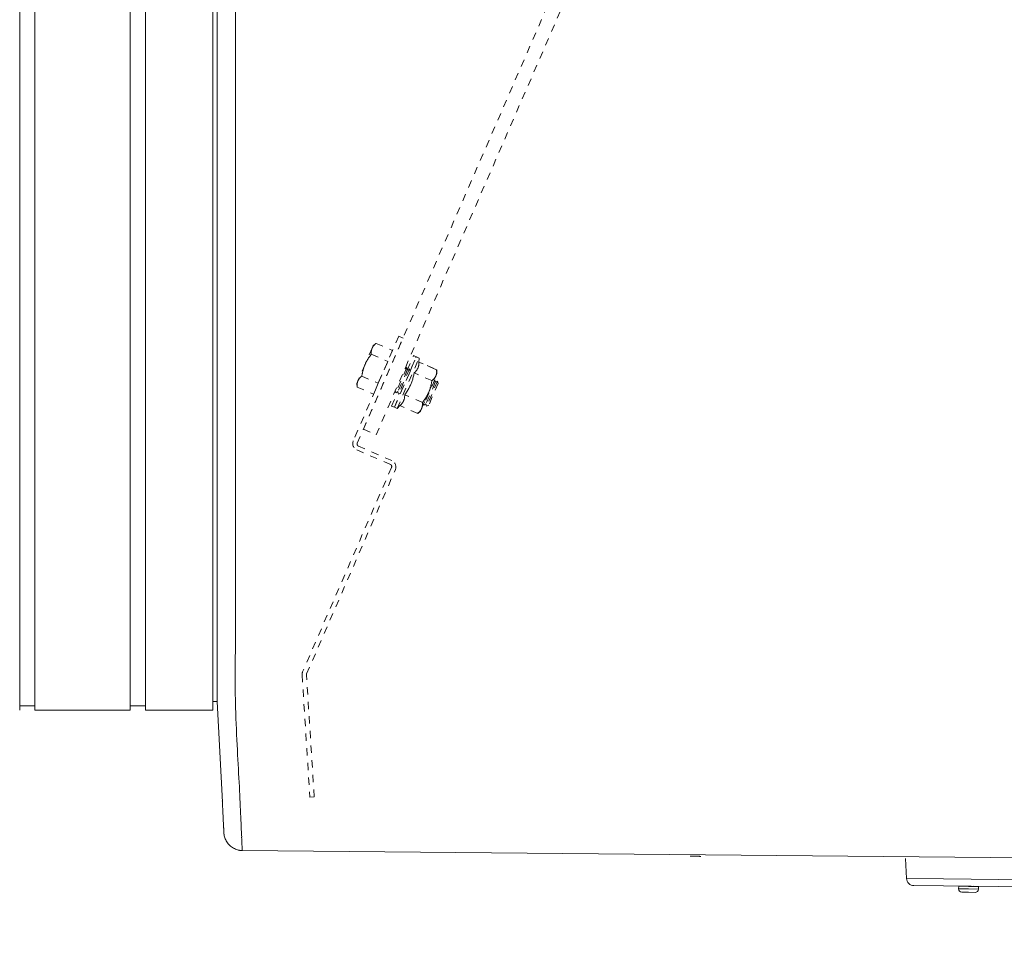
# Model space of a CAD drawing. Units: inches. Extents: x -195 to 222, y -137 to 39.
# Drawn here: x -57 to -44, y -40 to -27 of the extents above; entities that cross this region are included whole.
import ezdxf

# ---------------------------------------------------------------- set-up
doc = ezdxf.new("R2010")
doc.units = ezdxf.units.IN
doc.header["$MEASUREMENT"] = 0
doc.header["$PDMODE"] = 2
doc.header["$PDSIZE"] = 0.03
doc.linetypes.add('DASHED', pattern=[0.2, 0.1, -0.1])
for name, color, linetype, lineweight in [('ACAD_LAYER_0', 7, 'Continuous', 0), ('Unnamed [1.1]', 7, 'Continuous', 0), ('Unnamed [1]', 7, 'Continuous', 0), ('Unnamed [2]', 7, 'Continuous', 0)]:
    doc.layers.add(name, color=color, linetype=linetype, lineweight=lineweight)
doc.styles.add('CK_TEXT_STYLE_0001', font='times.ttf', dxfattribs={"width": 0.75, "height": 4})
doc.styles.add('CK_TEXT_STYLE_0002', font='txt', dxfattribs={"width": 0.75, "height": 4})
doc.dimstyles.new('KEYCREATOR_DIMSTYLE', dxfattribs={"dimtxt": 4, "dimasz": 4, "dimexe": 1, "dimexo": 1, "dimgap": 1, "dimtad": 0, "dimtih": 1, "dimtoh": 1, "dimdec": 4, "dimzin": 4, "dimdsep": 46, "dimlunit": 5, "dimtxsty": 'CK_TEXT_STYLE_0001', "dimsah": 1, "dimcen": 0, "dimadec": 0, "dimazin": 0, "dimtfac": 1, "dimtdec": 4, "dimtofl": 0, "dimtmove": 0, "dimatfit": 3, "dimfxl": 1, "dimfrac": 2, "dimtolj": 1, "dimtzin": 0, "dimarcsym": 0})

# ---------------------------------------------------------------- blocks, each defined once
blk = doc.blocks.new('*D3')
at = {"layer": 'Defpoints', "color": 0}
for p in [(96.738, -35.856), (-96.751, -36.237), (96.738, -57.225)]:
    blk.add_point(p, dxfattribs=at)
at = {"layer": 'Unnamed [1]', "color": 18, "lineweight": -2, "true_color": 0x000000}
for p, q in [((96.738, -36.856), (96.738, -58.225)), ((-96.751, -37.237), (-96.751, -58.225)), ((-92.751, -57.225), (-7.325, -57.225)), ((92.738, -57.225), (7.762, -57.225))]:
    blk.add_line(p, q, dxfattribs=at)
at = {"layer": 'Unnamed [1]', "color": 18, "true_color": 0x000000}
for points in [[(-92.751, -56.558), (-92.751, -57.892), (-96.751, -57.225)], [(92.738, -57.892), (92.738, -56.558), (96.738, -57.225)]]:
    blk.add_solid(points, dxfattribs=at)
at = {"layer": 'Unnamed [1]', "color": 18, "lineweight": 0, "true_color": 0x000000, "insert": (0.218, -57.225), "char_height": 4, "attachment_point": 5, "line_spacing_factor": 0.96, "style": 'CK_TEXT_STYLE_0002'}
blk.add_mtext('\\A1;193-1/2\\P{OAD}', dxfattribs=at)

msp = doc.modelspace()

# ---------------------------------------------------------------- linework, layer by layer
at = {"layer": 'ACAD_LAYER_0', "color": 18, "linetype": 'Continuous', "lineweight": 0, "true_color": 0x000000}
msp.add_line((-57.01369, -36.70023), (-56.90436, -36.70023), dxfattribs=at)
at = {"layer": 'Unnamed [1.1]', "color": 18, "linetype": 'DASHED', "lineweight": 0, "true_color": 0x000000}
for p, q in [((-52.42115, -32.92814), (-23.75309, 33.0039)), ((-52.24691, -33.0039), (-23.57885, 32.92814)), ((-51.93799, -31.6574), (-52.55854, -33.08458)), ((-52.5032, -33.11682), (-51.87965, -31.68277)), ((-51.87965, -31.68277), (-51.93799, -31.6574)), ((-52.30125, -31.82075), (-52.39829, -32.04392)), ((-52.28624, -31.78622), (-52.30125, -31.82075)), ((-52.24786, -31.75551), (-52.28624, -31.78622)), ((-52.24786, -31.75551), (-52.28624, -31.78622)), ((-52.24786, -31.75551), (-52.28624, -31.78622)), ((-52.24786, -31.75551), (-52.02313, -31.85322)), ((-52.24786, -31.75551), (-52.02313, -31.85322)), ((-52.24786, -31.75551), (-52.02313, -31.85322)), ((-52.31255, -31.90429), (-52.08782, -32.002)), ((-52.02313, -31.85322), (-52.08782, -32.002)), ((-51.99666, -32.62746), (-51.6976, -31.93967)), ((-51.95998, -32.64341), (-51.66092, -31.95562)), ((-51.82169, -32.12048), (-51.73584, -31.92304)), ((-51.78411, -32.13435), (-51.69916, -31.93899)), ((-51.69916, -31.93899), (-51.73584, -31.92304)), ((-51.66092, -31.95561), (-51.6976, -31.93967)), ((-51.66092, -31.95561), (-51.6976, -31.93967)), ((-51.66219, -32.01016), (-51.66092, -31.95561)), ((-52.39829, -32.04392), (-52.49532, -32.26709)), ((-52.08782, -32.002), (-52.2172, -32.29956)), ((-51.82973, -32.08667), (-51.97926, -32.43057)), ((-51.79149, -32.1033), (-51.94102, -32.4472)), ((-51.82973, -32.08667), (-51.85411, -32.10054)), ((-51.82973, -32.08667), (-51.85411, -32.10054)), ((-51.82973, -32.08667), (-51.8541, -32.10053)), ((-51.82169, -32.12049), (-51.82973, -32.08667)), ((-51.79149, -32.1033), (-51.82169, -32.12049)), ((-51.79149, -32.1033), (-51.82169, -32.12049)), ((-51.78345, -32.13711), (-51.79149, -32.1033)), ((-51.42099, -32.11504), (-51.66219, -32.01016)), ((-51.42099, -32.11504), (-51.66219, -32.01016)), ((-51.45924, -32.09841), (-51.66218, -32.01017)), ((-52.44193, -32.20185), (-52.2172, -32.29956)), ((-51.82169, -32.12048), (-51.94905, -32.41339)), ((-51.78345, -32.13711), (-51.91081, -32.43002)), ((-51.48569, -32.26382), (-51.72688, -32.15894)), ((-51.52891, -32.42193), (-51.43188, -32.19876)), ((-51.43188, -32.19876), (-51.41686, -32.16424)), ((-51.41686, -32.16424), (-51.42099, -32.11504)), ((-52.49532, -32.26709), (-52.51033, -32.30161)), ((-52.51033, -32.30161), (-52.50662, -32.35063)), ((-52.51033, -32.30161), (-52.50662, -32.35063)), ((-52.51033, -32.30161), (-52.50662, -32.35063)), ((-52.50662, -32.35063), (-52.2819, -32.44834)), ((-52.2172, -32.29956), (-52.2819, -32.44834)), ((-51.44732, -32.25295), (-51.59685, -32.59685)), ((-51.43928, -32.28676), (-51.56664, -32.57967)), ((-51.40907, -32.26958), (-51.5586, -32.61348)), ((-51.40104, -32.30339), (-51.5284, -32.5963)), ((-51.44731, -32.25295), (-51.45811, -32.25909)), ((-51.44731, -32.25295), (-51.45811, -32.25909)), ((-51.44731, -32.25295), (-51.45809, -32.25908)), ((-51.43928, -32.28676), (-51.44731, -32.25295)), ((-51.40907, -32.26958), (-51.43928, -32.28676)), ((-51.40907, -32.26958), (-51.43928, -32.28676)), ((-51.40907, -32.26958), (-51.43928, -32.28676)), ((-51.40104, -32.30339), (-51.40907, -32.26958)), ((-52.03491, -32.61083), (-51.94906, -32.4134)), ((-51.99822, -32.62678), (-51.91328, -32.43143)), ((-51.98574, -32.40329), (-51.97926, -32.43057)), ((-51.98574, -32.40331), (-51.97926, -32.43057)), ((-51.98574, -32.40333), (-51.97926, -32.43057)), ((-51.97926, -32.43057), (-51.94905, -32.41339)), ((-51.94905, -32.41339), (-51.94102, -32.4472)), ((-51.94905, -32.41339), (-51.94102, -32.4472)), ((-51.94102, -32.4472), (-51.91081, -32.43002)), ((-51.61507, -32.56138), (-51.85627, -32.4565)), ((-51.62595, -32.6451), (-51.52891, -32.42193)), ((-52.03491, -32.61083), (-51.99822, -32.62679)), ((-51.99666, -32.62747), (-51.95998, -32.64341)), ((-51.95998, -32.64341), (-51.92096, -32.60528)), ((-51.67976, -32.71016), (-51.92096, -32.60528)), ((-51.59972, -32.58477), (-51.59685, -32.59685)), ((-51.59972, -32.58477), (-51.59685, -32.59685)), ((-51.59972, -32.58477), (-51.59685, -32.59685)), ((-51.59685, -32.59685), (-51.56664, -32.57967)), ((-51.56664, -32.57967), (-51.5586, -32.61348)), ((-51.56664, -32.57967), (-51.5586, -32.61348)), ((-51.56664, -32.57967), (-51.5586, -32.61348)), ((-51.5586, -32.61348), (-51.5284, -32.5963)), ((-51.67976, -32.71016), (-51.64096, -32.67963)), ((-51.64096, -32.67963), (-51.62595, -32.6451)), ((-52.42115, -32.92814), (-52.24691, -33.0039)), ((-52.03301, -33.35534), (-52.487, -33.15794)), ((-52.50995, -33.20794), (-52.05269, -33.40676)), ((-52.03649, -33.44788), (-53.24914, -36.23677)), ((-53.19458, -36.26605), (-51.98439, -33.47865)), ((-53.25673, -36.2801), (-53.15087, -37.94528)), ((-53.09147, -37.9421), (-53.1971, -36.28047)), ((-53.15087, -37.94528), (-53.09147, -37.9421))]:
    msp.add_line(p, q, dxfattribs=at)
at = {"layer": 'Unnamed [1.1]', "color": 18, "linetype": 'Continuous', "lineweight": 0, "true_color": 0x000000}
for p, q in [((-57.10936, -32.8445), (-57.10936, 32.8695)), ((-56.90436, 32.86951), (-56.90436, -32.84449)), ((-55.60436, -32.84449), (-55.60436, 32.86951)), ((-55.39436, 32.86951), (-55.39436, -32.84449)), ((-54.47436, -32.84449), (-54.47436, 32.86951)), ((-54.41369, 0.02631), (-54.41643, -35.03107)), ((-54.16369, 0.02629), (-54.16643, -35.05371)), ((-57.10936, -32.8445), (-57.10936, -34.95571)), ((-56.90436, -32.84449), (-56.90436, -34.95571)), ((-55.60436, -32.84449), (-55.60436, -34.95571)), ((-55.39436, -32.84449), (-55.39436, -34.95571)), ((-54.47436, -32.84449), (-54.47436, -34.95571)), ((-57.10936, -34.9557), (-57.10936, -36.76018)), ((-56.90436, -34.9557), (-56.90436, -36.76017)), ((-55.60436, -34.9557), (-55.60436, -36.76017)), ((-55.39436, -34.9557), (-55.39436, -36.76017)), ((-54.47436, -34.9557), (-54.47436, -36.76017)), ((-54.41643, -35.03107), (-54.41643, -35.04941)), ((-54.41643, -35.04941), (-54.41643, -35.05368)), ((-54.47436, -36.64028), (-54.41692, -36.64028)), ((-56.90436, -36.76017), (-55.60436, -36.76017)), ((-55.60436, -36.70023), (-55.60436, -36.75988)), ((-55.60436, -36.70023), (-55.39436, -36.70023)), ((-55.39436, -36.76017), (-54.47436, -36.76017))]:
    msp.add_line(p, q, dxfattribs=at)
at = {"layer": 'Unnamed [1.1]', "color": 18, "linetype": 'DASHED', "lineweight": 0, "true_color": 0x000000}
for points in [[(-52.31255, -31.90429), (-52.31282, -31.90038), (-52.31304, -31.89653), (-52.31321, -31.89273), (-52.31332, -31.88897), (-52.31337, -31.88526), (-52.31336, -31.8816), (-52.3133, -31.87797), (-52.31317, -31.87439), (-52.31297, -31.87084), (-52.31272, -31.86732), (-52.31239, -31.86384), (-52.31199, -31.86039), (-52.31153, -31.85698), (-52.31099, -31.85358), (-52.31038, -31.85022), (-52.30969, -31.84688), (-52.30892, -31.84355), (-52.30808, -31.84025), (-52.30715, -31.83697), (-52.30614, -31.8337), (-52.30505, -31.83045), (-52.30387, -31.82721), (-52.3026, -31.82397), (-52.30125, -31.82075)], [(-52.30139, -31.82108), (-52.30139, -31.82107), (-52.30138, -31.82105), (-52.30138, -31.82104), (-52.30137, -31.82102), (-52.30136, -31.82101), (-52.30136, -31.821), (-52.30135, -31.82098), (-52.30135, -31.82097), (-52.30134, -31.82096), (-52.30133, -31.82094), (-52.30133, -31.82093), (-52.30132, -31.82091), (-52.30132, -31.8209), (-52.30131, -31.82089), (-52.3013, -31.82087), (-52.3013, -31.82086), (-52.30129, -31.82084), (-52.30129, -31.82083), (-52.30128, -31.82082), (-52.30127, -31.8208), (-52.30127, -31.82079), (-52.30126, -31.82078), (-52.30126, -31.82076), (-52.30125, -31.82075)], [(-52.30139, -31.82108), (-52.30139, -31.82107), (-52.30138, -31.82105), (-52.30137, -31.82104), (-52.30137, -31.82102), (-52.30136, -31.82101), (-52.30136, -31.821), (-52.30135, -31.82098), (-52.30135, -31.82097), (-52.30134, -31.82096), (-52.30133, -31.82094), (-52.30133, -31.82093), (-52.30132, -31.82091), (-52.30132, -31.8209), (-52.30131, -31.82089), (-52.3013, -31.82087), (-52.3013, -31.82086), (-52.30129, -31.82084), (-52.30129, -31.82083), (-52.30128, -31.82082), (-52.30127, -31.8208), (-52.30127, -31.82079), (-52.30126, -31.82078), (-52.30126, -31.82076), (-52.30125, -31.82075)], [(-52.30125, -31.82075), (-52.29981, -31.81756), (-52.29831, -31.81443), (-52.29675, -31.81135), (-52.29511, -31.80833), (-52.29341, -31.80537), (-52.29164, -31.80245), (-52.2898, -31.79958), (-52.2879, -31.79676), (-52.28592, -31.79397), (-52.28388, -31.79123), (-52.28176, -31.78852), (-52.27958, -31.78585), (-52.27733, -31.78321), (-52.27501, -31.7806), (-52.27261, -31.77801), (-52.27015, -31.77545), (-52.26761, -31.77291), (-52.26501, -31.77039), (-52.26233, -31.76788), (-52.25958, -31.76539), (-52.25676, -31.76291), (-52.25387, -31.76044), (-52.2509, -31.75797), (-52.24786, -31.75551)], [(-52.39829, -32.04392), (-52.39546, -32.03752), (-52.39257, -32.03121), (-52.38963, -32.02497), (-52.38663, -32.01882), (-52.38358, -32.01274), (-52.38046, -32.00672), (-52.37728, -32.00076), (-52.37404, -31.99487), (-52.37073, -31.98902), (-52.36736, -31.98322), (-52.36392, -31.97747), (-52.36041, -31.97175), (-52.35684, -31.96606), (-52.35319, -31.9604), (-52.34947, -31.95477), (-52.34568, -31.94915), (-52.34181, -31.94355), (-52.33787, -31.93795), (-52.33385, -31.93236), (-52.32975, -31.92677), (-52.32557, -31.92117), (-52.32131, -31.91556), (-52.31697, -31.90993), (-52.31255, -31.90429)], [(-52.44193, -32.20185), (-52.44082, -32.19476), (-52.43967, -32.18775), (-52.43847, -32.18081), (-52.43722, -32.17394), (-52.43593, -32.16712), (-52.43458, -32.16037), (-52.43317, -32.15367), (-52.43171, -32.14702), (-52.43019, -32.14042), (-52.42861, -32.13386), (-52.42696, -32.12733), (-52.42524, -32.12084), (-52.42345, -32.11437), (-52.42158, -32.10793), (-52.41964, -32.10151), (-52.41762, -32.0951), (-52.41552, -32.08871), (-52.41333, -32.08232), (-52.41106, -32.07594), (-52.40869, -32.06956), (-52.40624, -32.06317), (-52.40369, -32.05676), (-52.40104, -32.05035), (-52.39829, -32.04392)], [(-52.39871, -32.0449), (-52.3987, -32.04486), (-52.39868, -32.04482), (-52.39866, -32.04478), (-52.39864, -32.04474), (-52.39863, -32.0447), (-52.39861, -32.04466), (-52.39859, -32.04462), (-52.39857, -32.04458), (-52.39855, -32.04453), (-52.39854, -32.04449), (-52.39852, -32.04445), (-52.3985, -32.04441), (-52.39848, -32.04437), (-52.39846, -32.04433), (-52.39845, -32.04429), (-52.39843, -32.04425), (-52.39841, -32.04421), (-52.39839, -32.04416), (-52.39838, -32.04412), (-52.39836, -32.04408), (-52.39834, -32.04404), (-52.39832, -32.044), (-52.3983, -32.04396), (-52.39829, -32.04392)], [(-52.39871, -32.0449), (-52.3987, -32.04486), (-52.39868, -32.04482), (-52.39866, -32.04478), (-52.39864, -32.04474), (-52.39862, -32.0447), (-52.39861, -32.04466), (-52.39859, -32.04462), (-52.39857, -32.04458), (-52.39855, -32.04453), (-52.39854, -32.04449), (-52.39852, -32.04445), (-52.3985, -32.04441), (-52.39848, -32.04437), (-52.39846, -32.04433), (-52.39845, -32.04429), (-52.39843, -32.04425), (-52.39841, -32.0442), (-52.39839, -32.04416), (-52.39838, -32.04412), (-52.39836, -32.04408), (-52.39834, -32.04404), (-52.39832, -32.044), (-52.3983, -32.04396), (-52.39829, -32.04392)], [(-52.39829, -32.04392), (-52.39825, -32.04384), (-52.39822, -32.04376), (-52.39819, -32.04369), (-52.39815, -32.04361), (-52.39812, -32.04353), (-52.39808, -32.04346), (-52.39805, -32.04338), (-52.39802, -32.0433), (-52.39798, -32.04322), (-52.39795, -32.04315), (-52.39792, -32.04307), (-52.39788, -32.04299), (-52.39785, -32.04292), (-52.39782, -32.04284), (-52.39778, -32.04276), (-52.39775, -32.04269), (-52.39772, -32.04261), (-52.39768, -32.04253), (-52.39765, -32.04246), (-52.39761, -32.04238), (-52.39758, -32.0423), (-52.39755, -32.04223), (-52.39751, -32.04215), (-52.39748, -32.04207)], [(-52.39829, -32.04392), (-52.39827, -32.04388), (-52.39825, -32.04383), (-52.39823, -32.04379), (-52.39821, -32.04375), (-52.3982, -32.04371), (-52.39818, -32.04367), (-52.39816, -32.04363), (-52.39814, -32.04359), (-52.39812, -32.04355), (-52.39811, -32.04351), (-52.39809, -32.04346), (-52.39807, -32.04342), (-52.39805, -32.04338), (-52.39803, -32.04334), (-52.39802, -32.0433), (-52.398, -32.04326), (-52.39798, -32.04322), (-52.39796, -32.04318), (-52.39795, -32.04314), (-52.39793, -32.04309), (-52.39791, -32.04305), (-52.39789, -32.04301), (-52.39787, -32.04297), (-52.39786, -32.04293)], [(-51.66219, -32.01016), (-51.66246, -32.01842), (-51.66287, -32.02635), (-51.66345, -32.03398), (-51.66418, -32.04132), (-51.66509, -32.04839), (-51.66618, -32.05522), (-51.66746, -32.06183), (-51.66895, -32.06822), (-51.67064, -32.07444), (-51.67254, -32.08048), (-51.67468, -32.08638), (-51.67704, -32.09216), (-51.67965, -32.09783), (-51.68251, -32.10341), (-51.68564, -32.10893), (-51.68903, -32.11441), (-51.6927, -32.11985), (-51.69665, -32.1253), (-51.7009, -32.13075), (-51.70546, -32.13624), (-51.71032, -32.14179), (-51.71551, -32.1474), (-51.72103, -32.15312), (-51.72688, -32.15894)], [(-52.49532, -32.26709), (-52.49389, -32.2639), (-52.49239, -32.26076), (-52.49082, -32.25769), (-52.48919, -32.25467), (-52.48748, -32.25171), (-52.48571, -32.24879), (-52.48388, -32.24592), (-52.48197, -32.24309), (-52.47999, -32.24031), (-52.47795, -32.23757), (-52.47584, -32.23486), (-52.47366, -32.23219), (-52.4714, -32.22955), (-52.46908, -32.22694), (-52.46669, -32.22435), (-52.46422, -32.22179), (-52.46169, -32.21925), (-52.45908, -32.21673), (-52.4564, -32.21422), (-52.45366, -32.21173), (-52.45083, -32.20925), (-52.44794, -32.20678), (-52.44497, -32.20431), (-52.44193, -32.20185)], [(-51.72688, -32.15894), (-51.73021, -32.17424), (-51.73359, -32.18899), (-51.73704, -32.20324), (-51.74058, -32.21702), (-51.74422, -32.23038), (-51.74798, -32.24335), (-51.75188, -32.25598), (-51.75594, -32.2683), (-51.76017, -32.28036), (-51.76459, -32.29219), (-51.76922, -32.30383), (-51.77408, -32.31533), (-51.77918, -32.32672), (-51.78454, -32.33805), (-51.79017, -32.34935), (-51.7961, -32.36067), (-51.80235, -32.37204), (-51.80892, -32.3835), (-51.81584, -32.3951), (-51.82313, -32.40687), (-51.8308, -32.41886), (-51.83886, -32.4311), (-51.84735, -32.44363), (-51.85627, -32.4565)], [(-51.43188, -32.19876), (-51.43333, -32.20198), (-51.43484, -32.20514), (-51.43643, -32.20824), (-51.43808, -32.21128), (-51.43981, -32.21426), (-51.4416, -32.21719), (-51.44346, -32.22007), (-51.44539, -32.2229), (-51.44739, -32.22568), (-51.44945, -32.22843), (-51.45159, -32.23113), (-51.45379, -32.23379), (-51.45607, -32.23642), (-51.45841, -32.23902), (-51.46083, -32.24159), (-51.46331, -32.24413), (-51.46586, -32.24665), (-51.46848, -32.24914), (-51.47117, -32.25162), (-51.47394, -32.25408), (-51.47677, -32.25653), (-51.47967, -32.25897), (-51.48264, -32.26139), (-51.48569, -32.26382)], [(-51.42099, -32.11504), (-51.42069, -32.11892), (-51.42044, -32.12275), (-51.42024, -32.12653), (-51.4201, -32.13027), (-51.42002, -32.13397), (-51.42, -32.13763), (-51.42003, -32.14125), (-51.42013, -32.14483), (-51.4203, -32.14838), (-51.42053, -32.1519), (-51.42083, -32.15538), (-51.42121, -32.15884), (-51.42165, -32.16227), (-51.42217, -32.16568), (-51.42276, -32.16906), (-51.42344, -32.17242), (-51.42419, -32.17576), (-51.42503, -32.17908), (-51.42595, -32.18239), (-51.42696, -32.18568), (-51.42805, -32.18897), (-51.42923, -32.19224), (-51.43051, -32.1955), (-51.43188, -32.19876)], [(-52.50662, -32.35063), (-52.50689, -32.34672), (-52.50711, -32.34287), (-52.50728, -32.33907), (-52.50739, -32.33531), (-52.50744, -32.3316), (-52.50744, -32.32794), (-52.50737, -32.32431), (-52.50724, -32.32072), (-52.50705, -32.31718), (-52.50679, -32.31366), (-52.50646, -32.31018), (-52.50607, -32.30673), (-52.5056, -32.30331), (-52.50506, -32.29992), (-52.50445, -32.29656), (-52.50376, -32.29321), (-52.503, -32.28989), (-52.50215, -32.28659), (-52.50123, -32.28331), (-52.50022, -32.28004), (-52.49912, -32.27679), (-52.49794, -32.27354), (-52.49668, -32.27031), (-52.49532, -32.26709)], [(-52.50662, -32.35063), (-52.50667, -32.35002), (-52.50671, -32.34941), (-52.50676, -32.3488), (-52.5068, -32.3482), (-52.50684, -32.3476), (-52.50688, -32.34699), (-52.50691, -32.34639), (-52.50695, -32.34579), (-52.50698, -32.34519), (-52.50702, -32.3446), (-52.50705, -32.344), (-52.50708, -32.3434), (-52.50711, -32.34281), (-52.50713, -32.34222), (-52.50716, -32.34163), (-52.50719, -32.34103), (-52.50721, -32.34045), (-52.50723, -32.33986), (-52.50725, -32.33927), (-52.50727, -32.33868), (-52.50729, -32.3381), (-52.50731, -32.33752), (-52.50732, -32.33693), (-52.50733, -32.33635)], [(-52.50662, -32.35063), (-52.50667, -32.35003), (-52.50671, -32.34943), (-52.50675, -32.34884), (-52.50679, -32.34824), (-52.50683, -32.34765), (-52.50687, -32.34706), (-52.50691, -32.34647), (-52.50694, -32.34588), (-52.50698, -32.34529), (-52.50701, -32.3447), (-52.50704, -32.34412), (-52.50707, -32.34353), (-52.5071, -32.34295), (-52.50713, -32.34237), (-52.50715, -32.34179), (-52.50718, -32.34121), (-52.5072, -32.34063), (-52.50722, -32.34005), (-52.50725, -32.33947), (-52.50726, -32.3389), (-52.50728, -32.33832), (-52.5073, -32.33775), (-52.50731, -32.33718), (-52.50733, -32.3366)], [(-52.4956, -32.26773), (-52.49559, -32.2677), (-52.49558, -32.26768), (-52.49557, -32.26765), (-52.49555, -32.26762), (-52.49554, -32.2676), (-52.49553, -32.26757), (-52.49552, -32.26754), (-52.49551, -32.26752), (-52.4955, -32.26749), (-52.49549, -32.26746), (-52.49547, -32.26743), (-52.49546, -32.26741), (-52.49545, -32.26738), (-52.49544, -32.26735), (-52.49543, -32.26733), (-52.49542, -32.2673), (-52.4954, -32.26727), (-52.49539, -32.26725), (-52.49538, -32.26722), (-52.49537, -32.26719), (-52.49536, -32.26717), (-52.49535, -32.26714), (-52.49533, -32.26711), (-52.49532, -32.26709)], [(-52.49532, -32.26709), (-52.49531, -32.26706), (-52.4953, -32.26703), (-52.49529, -32.26701), (-52.49528, -32.26698), (-52.49526, -32.26695), (-52.49525, -32.26693), (-52.49524, -32.2669), (-52.49523, -32.26687), (-52.49522, -32.26685), (-52.49521, -32.26682), (-52.49519, -32.26679), (-52.49518, -32.26677), (-52.49517, -32.26674), (-52.49516, -32.26671), (-52.49515, -32.26668), (-52.49514, -32.26666), (-52.49512, -32.26663), (-52.49511, -32.2666), (-52.4951, -32.26658), (-52.49509, -32.26655), (-52.49508, -32.26652), (-52.49507, -32.2665), (-52.49505, -32.26647), (-52.49504, -32.26644)], [(-52.49532, -32.26709), (-52.49532, -32.26707), (-52.49531, -32.26706), (-52.4953, -32.26704), (-52.4953, -32.26703), (-52.49529, -32.26702), (-52.49529, -32.267), (-52.49528, -32.26699), (-52.49527, -32.26698), (-52.49527, -32.26696), (-52.49526, -32.26695), (-52.49526, -32.26693), (-52.49525, -32.26692), (-52.49524, -32.26691), (-52.49524, -32.26689), (-52.49523, -32.26688), (-52.49523, -32.26687), (-52.49522, -32.26685), (-52.49521, -32.26684), (-52.49521, -32.26682), (-52.4952, -32.26681), (-52.4952, -32.2668), (-52.49519, -32.26678), (-52.49518, -32.26677), (-52.49518, -32.26675)], [(-51.48569, -32.26382), (-51.48675, -32.27085), (-51.48786, -32.27781), (-51.48902, -32.2847), (-51.49022, -32.29154), (-51.49148, -32.29832), (-51.49279, -32.30504), (-51.49416, -32.31172), (-51.49558, -32.31836), (-51.49707, -32.32495), (-51.49863, -32.33151), (-51.50025, -32.33803), (-51.50195, -32.34453), (-51.50372, -32.35101), (-51.50556, -32.35747), (-51.50749, -32.36391), (-51.5095, -32.37035), (-51.5116, -32.37677), (-51.51378, -32.3832), (-51.51606, -32.38962), (-51.51843, -32.39606), (-51.5209, -32.4025), (-51.52346, -32.40896), (-51.52614, -32.41543), (-51.52891, -32.42193)], [(-51.85627, -32.4565), (-51.85653, -32.46476), (-51.85695, -32.47269), (-51.85752, -32.48032), (-51.85825, -32.48766), (-51.85916, -32.49473), (-51.86026, -32.50156), (-51.86154, -32.50816), (-51.86302, -32.51456), (-51.86471, -32.52077), (-51.86662, -32.52682), (-51.86875, -32.53272), (-51.87112, -32.5385), (-51.87373, -32.54417), (-51.87659, -32.54975), (-51.87971, -32.55527), (-51.8831, -32.56075), (-51.88677, -32.56619), (-51.89072, -32.57163), (-51.89497, -32.57709), (-51.89953, -32.58258), (-51.9044, -32.58812), (-51.90958, -32.59374), (-51.9151, -32.59946), (-51.92096, -32.60528)], [(-51.52891, -32.42193), (-51.53177, -32.42839), (-51.53469, -32.43477), (-51.53766, -32.44105), (-51.54069, -32.44725), (-51.54377, -32.45337), (-51.54692, -32.45942), (-51.55013, -32.46539), (-51.5534, -32.47131), (-51.55673, -32.47717), (-51.56013, -32.48297), (-51.5636, -32.48873), (-51.56713, -32.49444), (-51.57072, -32.50011), (-51.57439, -32.50575), (-51.57813, -32.51136), (-51.58193, -32.51695), (-51.58581, -32.52251), (-51.58976, -32.52807), (-51.59379, -32.53361), (-51.59789, -32.53915), (-51.60207, -32.5447), (-51.60632, -32.55024), (-51.61066, -32.5558), (-51.61507, -32.56138)], [(-51.61507, -32.56138), (-51.61477, -32.56526), (-51.61452, -32.56909), (-51.61432, -32.57287), (-51.61418, -32.57661), (-51.61409, -32.58031), (-51.61407, -32.58397), (-51.61411, -32.58759), (-51.61421, -32.59117), (-51.61437, -32.59472), (-51.61461, -32.59824), (-51.61491, -32.60172), (-51.61528, -32.60518), (-51.61572, -32.60861), (-51.61624, -32.61201), (-51.61684, -32.6154), (-51.61751, -32.61876), (-51.61827, -32.6221), (-51.6191, -32.62542), (-51.62002, -32.62873), (-51.62103, -32.63202), (-51.62212, -32.63531), (-51.62331, -32.63858), (-51.62458, -32.64184), (-51.62595, -32.6451)], [(-51.62595, -32.6451), (-51.6274, -32.64832), (-51.62892, -32.65148), (-51.6305, -32.65458), (-51.63216, -32.65762), (-51.63388, -32.6606), (-51.63567, -32.66353), (-51.63753, -32.66641), (-51.63946, -32.66924), (-51.64146, -32.67202), (-51.64353, -32.67476), (-51.64566, -32.67747), (-51.64787, -32.68013), (-51.65014, -32.68276), (-51.65249, -32.68536), (-51.6549, -32.68793), (-51.65738, -32.69047), (-51.65993, -32.69298), (-51.66256, -32.69548), (-51.66525, -32.69796), (-51.66801, -32.70042), (-51.67084, -32.70287), (-51.67374, -32.7053), (-51.67672, -32.70773), (-51.67976, -32.71016)]]:
    msp.add_lwpolyline(points, dxfattribs=at)
at = {"layer": 'Unnamed [1.1]', "color": 18, "linetype": 'Continuous', "lineweight": 0, "true_color": 0x000000, "extrusion": (0, 0, -1)}
for points in [[(54.41652, -36.176), (54.41652, -36.13073), (54.41652, -36.08528), (54.41651, -36.03966), (54.41651, -35.99388), (54.41651, -35.94793), (54.4165, -35.90183), (54.4165, -35.85559), (54.41649, -35.80921), (54.41649, -35.7627), (54.41649, -35.71606), (54.41648, -35.6693), (54.41648, -35.62243), (54.41648, -35.57545), (54.41647, -35.52838), (54.41647, -35.48121), (54.41646, -35.43396), (54.41646, -35.38663), (54.41646, -35.33923), (54.41645, -35.29176), (54.41645, -35.24423), (54.41645, -35.19666), (54.41644, -35.14903), (54.41644, -35.10137), (54.41643, -35.05368)], [(54.16625, -36.64845), (54.16717, -36.60275), (54.16789, -36.55654), (54.16842, -36.50987), (54.16878, -36.46275), (54.169, -36.41521), (54.16908, -36.36728), (54.16905, -36.31898), (54.16892, -36.27035), (54.16871, -36.2214), (54.16844, -36.17216), (54.16813, -36.12266), (54.16778, -36.07293), (54.16743, -36.02298), (54.16709, -35.97286), (54.16677, -35.92258), (54.1665, -35.87217), (54.16628, -35.82165), (54.16612, -35.77103), (54.16601, -35.72031), (54.16594, -35.6695), (54.1659, -35.6186), (54.16591, -35.56762), (54.16593, -35.51655), (54.16598, -35.4654), (54.16604, -35.41417), (54.16612, -35.36287), (54.16619, -35.3115), (54.16627, -35.26006), (54.16634, -35.20856), (54.16639, -35.157), (54.16642, -35.10538), (54.16643, -35.05371)], [(54.08091, -38.49387), (54.08241, -38.45927), (54.08396, -38.42294), (54.08559, -38.3849), (54.08728, -38.34517), (54.08906, -38.30378), (54.09092, -38.26076), (54.09287, -38.21611), (54.09492, -38.16987), (54.09708, -38.12206), (54.09934, -38.0727), (54.10171, -38.02181), (54.10421, -37.96941), (54.10683, -37.91553), (54.10958, -37.8602), (54.11247, -37.80342), (54.11551, -37.74523), (54.11869, -37.68565), (54.12199, -37.62472), (54.12538, -37.56246), (54.12884, -37.49891), (54.13235, -37.4341), (54.13586, -37.36808), (54.13936, -37.30088), (54.14282, -37.23252), (54.14621, -37.16305), (54.1495, -37.0925), (54.15267, -37.02091), (54.15569, -36.9483), (54.15852, -36.87472), (54.16115, -36.8002), (54.16355, -36.72477), (54.16569, -36.64847)], [(54.32757, -38.35138), (54.32815, -38.33987), (54.32873, -38.32807), (54.32933, -38.31598), (54.32994, -38.30362), (54.33057, -38.29097), (54.3312, -38.27805), (54.33185, -38.26485), (54.33252, -38.25137), (54.33319, -38.23762), (54.33388, -38.22359), (54.33458, -38.20929), (54.33529, -38.19472), (54.33602, -38.17988), (54.33676, -38.16477), (54.33751, -38.1494), (54.33827, -38.13375), (54.33905, -38.11785), (54.33984, -38.10167), (54.34064, -38.08524), (54.34145, -38.06854), (54.34228, -38.05159), (54.34312, -38.03437), (54.34397, -38.0169), (54.34483, -37.99917)], [(54.32314, -38.43895), (54.32331, -38.43574), (54.32347, -38.43249), (54.32364, -38.4292), (54.32381, -38.42587), (54.32399, -38.42251), (54.32416, -38.4191), (54.32434, -38.41566), (54.32451, -38.41218), (54.32469, -38.40866), (54.32487, -38.40511), (54.32505, -38.40152), (54.32524, -38.39788), (54.32542, -38.39422), (54.32561, -38.39051), (54.3258, -38.38676), (54.32599, -38.38298), (54.32618, -38.37916), (54.32637, -38.37531), (54.32657, -38.37141), (54.32677, -38.36748), (54.32697, -38.36351), (54.32717, -38.35951), (54.32737, -38.35546), (54.32757, -38.35138)], [(54.32299, -38.4416), (54.323, -38.44149), (54.323, -38.44138), (54.32301, -38.44127), (54.32302, -38.44116), (54.32302, -38.44105), (54.32303, -38.44094), (54.32304, -38.44083), (54.32304, -38.44072), (54.32305, -38.44061), (54.32306, -38.4405), (54.32306, -38.44039), (54.32307, -38.44028), (54.32308, -38.44017), (54.32308, -38.44006), (54.32309, -38.43995), (54.32309, -38.43984), (54.3231, -38.43973), (54.32311, -38.43962), (54.32311, -38.43951), (54.32312, -38.4394), (54.32312, -38.43929), (54.32313, -38.43917), (54.32314, -38.43906), (54.32314, -38.43895)], [(54.32286, -38.44335), (54.32276, -38.44464), (54.32264, -38.44603), (54.3225, -38.44749), (54.32235, -38.44899), (54.32219, -38.45051), (54.32203, -38.45203), (54.32187, -38.45352), (54.3217, -38.45495), (54.32155, -38.4563), (54.32141, -38.45754), (54.32128, -38.45864), (54.32116, -38.45959), (54.32107, -38.46035), (54.321, -38.4609), (54.32096, -38.46122), (54.32095, -38.46127), (54.32098, -38.46105), (54.32104, -38.46057), (54.32112, -38.45985), (54.32123, -38.45893), (54.32136, -38.45783), (54.32151, -38.45658), (54.32166, -38.4552), (54.32183, -38.45373), (54.322, -38.45218), (54.32217, -38.4506), (54.32234, -38.449), (54.3225, -38.44741), (54.32265, -38.44585), (54.32278, -38.44437), (54.32289, -38.44298), (54.32298, -38.4417)], [(54.32291, -38.44256), (54.32133, -38.45814), (54.31869, -38.47348), (54.31505, -38.48855), (54.31044, -38.50331), (54.30491, -38.51773), (54.29848, -38.53175), (54.29121, -38.54536), (54.28313, -38.5585), (54.27427, -38.57115), (54.26469, -38.58327), (54.25442, -38.59481), (54.24349, -38.60574), (54.23195, -38.61603), (54.21983, -38.62563), (54.20719, -38.63452), (54.19404, -38.64264), (54.18044, -38.64997), (54.16643, -38.65646), (54.15204, -38.66209), (54.13731, -38.66681), (54.12228, -38.67058), (54.107, -38.67337), (54.09149, -38.67515), (54.0758, -38.67586)], [(54.0735, -38.6668), (54.07378, -38.66094), (54.07407, -38.65495), (54.07436, -38.64885), (54.07466, -38.64263), (54.07496, -38.63629), (54.07527, -38.62983), (54.07558, -38.62325), (54.0759, -38.61655), (54.07622, -38.60973), (54.07654, -38.60279), (54.07688, -38.59573), (54.07721, -38.58856), (54.07755, -38.58127), (54.0779, -38.57385), (54.07825, -38.56632), (54.07861, -38.55867), (54.07897, -38.55091), (54.07934, -38.54302), (54.07971, -38.53502), (54.08008, -38.5269), (54.08047, -38.51866), (54.08085, -38.51031), (54.08124, -38.50184), (54.08164, -38.49325)], [(54.08164, -38.49325), (54.08161, -38.49327), (54.08158, -38.4933), (54.08155, -38.49333), (54.08152, -38.49335), (54.08148, -38.49338), (54.08145, -38.49341), (54.08142, -38.49343), (54.08139, -38.49346), (54.08136, -38.49349), (54.08133, -38.49351), (54.0813, -38.49354), (54.08126, -38.49357), (54.08123, -38.49359), (54.0812, -38.49362), (54.08117, -38.49365), (54.08114, -38.49367), (54.08111, -38.4937), (54.08108, -38.49373), (54.08105, -38.49375), (54.08101, -38.49378), (54.08098, -38.49381), (54.08095, -38.49383), (54.08092, -38.49386), (54.08089, -38.49389)], [(54.07349, -38.667), (54.07377, -38.66113), (54.07406, -38.65513), (54.07435, -38.64902), (54.07465, -38.64279), (54.07495, -38.63644), (54.07526, -38.62997), (54.07557, -38.62339), (54.07589, -38.61669), (54.07621, -38.60987), (54.07653, -38.60294), (54.07686, -38.59589), (54.0772, -38.58873), (54.07754, -38.58145), (54.07788, -38.57405), (54.07823, -38.56654), (54.07858, -38.55892), (54.07894, -38.55118), (54.07931, -38.54333), (54.07968, -38.53536), (54.08005, -38.52728), (54.08043, -38.51909), (54.08081, -38.51079), (54.0812, -38.50237), (54.08159, -38.49384)], [(54.13001, -38.66936), (54.12778, -38.66987), (54.12555, -38.67036), (54.12332, -38.67082), (54.12108, -38.67127), (54.11884, -38.67169), (54.1166, -38.6721), (54.11435, -38.67248), (54.1121, -38.67284), (54.10985, -38.67318), (54.10759, -38.67351), (54.10533, -38.67381), (54.10307, -38.67409), (54.10081, -38.67435), (54.09854, -38.67459), (54.09628, -38.67481), (54.09401, -38.67501), (54.09173, -38.67519), (54.08946, -38.67534), (54.08718, -38.67548), (54.0849, -38.6756), (54.08262, -38.6757), (54.08034, -38.67577), (54.07806, -38.67583), (54.07578, -38.67586)], [(54.07578, -38.67586), (54.07578, -38.67586), (54.07578, -38.67586), (54.07578, -38.67586), (54.07578, -38.67586), (54.07578, -38.67586), (54.07578, -38.67586), (54.07578, -38.67586), (54.07578, -38.67586), (54.07579, -38.67586), (54.07579, -38.67586), (54.07579, -38.67586), (54.07579, -38.67586), (54.07579, -38.67586), (54.07579, -38.67586), (54.07579, -38.67586), (54.07579, -38.67586), (54.0758, -38.67586), (54.0758, -38.67586), (54.0758, -38.67586), (54.0758, -38.67586), (54.0758, -38.67586), (54.0758, -38.67586), (54.0758, -38.67586), (54.0758, -38.67586)], [(54.07349, -38.667), (54.07359, -38.66772), (54.07369, -38.66841), (54.07378, -38.66907), (54.07388, -38.6697), (54.07397, -38.6703), (54.07407, -38.67087), (54.07417, -38.67141), (54.07426, -38.67192), (54.07436, -38.6724), (54.07445, -38.67284), (54.07455, -38.67326), (54.07464, -38.67364), (54.07474, -38.674), (54.07484, -38.67432), (54.07493, -38.67462), (54.07502, -38.67488), (54.07512, -38.67511), (54.07521, -38.67531), (54.07531, -38.67548), (54.0754, -38.67562), (54.0755, -38.67573), (54.07559, -38.6758), (54.07568, -38.67585), (54.07578, -38.67586)]]:
    msp.add_lwpolyline(points, dxfattribs=at)
at = {"layer": 'Unnamed [1.1]', "color": 18, "linetype": 'DASHED', "lineweight": 0, "true_color": 0x000000}
for centre, radius, start, end in [((-52.47257, -33.12196), 0.09375, 156.5, 246.5), ((-52.47454, -33.12928), 0.03125, 156.5, 246.5), ((-52.06515, -33.43541), 0.03125, 336.5, 66.5), ((-52.07039, -33.44132), 0.09375, 336.53132, 66.5), ((-53.16317, -36.27415), 0.09375, 156.5, 183.637446), ((-53.16591, -36.27849), 0.03125, 156.53132, 183.637446)]:
    msp.add_arc(centre, radius, start, end, dxfattribs=at)
at = {"layer": 'Unnamed [1]', "color": 18, "linetype": 'Continuous', "lineweight": 0, "true_color": 0x000000}
for p, q in [((-54.41652, -36.176), (-54.41692, -36.64028)), ((-54.41692, -36.64028), (-54.34397, -38.0169)), ((-54.07568, -38.67585), (-38.18209, -38.82257)), ((-45.01089, -39.05768), (-45.02228, -38.78593)), ((-45.01089, -39.05768), (-44.50595, -39.06297)), ((-37.98182, -39.13129), (-44.50595, -39.06297)), ((-44.50694, -39.15773), (-44.91202, -39.15349)), ((-37.98033, -39.22608), (-44.50694, -39.15773)), ((-44.29877, -39.16161), (-44.29941, -39.19661)), ((-44.29877, -39.16161), (-44.29941, -39.19661)), ((-44.29877, -39.16161), (-44.29941, -39.19661)), ((-44.29877, -39.16161), (-44.29941, -39.19661)), ((-44.29941, -39.19661), (-44.16443, -39.19908)), ((-44.29877, -39.16161), (-44.16379, -39.16409)), ((-44.0298, -39.16554), (-44.29775, -39.16063)), ((-44.16443, -39.19908), (-44.02946, -39.20156)), ((-44.16379, -39.16409), (-44.02882, -39.16656)), ((-44.02946, -39.20156), (-44.02882, -39.16656)), ((-44.16528, -39.24507), (-44.25426, -39.24344)), ((-44.07629, -39.24671), (-44.16528, -39.24507))]:
    msp.add_line(p, q, dxfattribs=at)
at = {"layer": 'Unnamed [1]', "color": 18, "linetype": 'Continuous', "lineweight": 0, "true_color": 0x000000, "extrusion": (0, 0, -1)}
msp.add_lwpolyline([(47.9644, -38.75343), (47.95825, -38.75349), (47.95211, -38.75355), (47.94596, -38.75361), (47.93982, -38.75367), (47.93367, -38.75373), (47.92753, -38.7538), (47.92138, -38.75386), (47.91524, -38.75392), (47.90909, -38.75398), (47.90295, -38.75404), (47.8968, -38.7541), (47.89066, -38.75416), (47.88451, -38.75422), (47.87837, -38.75428), (47.87222, -38.75434), (47.86608, -38.75441), (47.85993, -38.75447), (47.85379, -38.75453), (47.84764, -38.75459), (47.8415, -38.75465), (47.83535, -38.75471), (47.82921, -38.75477), (47.82306, -38.75483), (47.81692, -38.75489)], dxfattribs=at)
at = {"layer": 'Unnamed [1]', "color": 18, "linetype": 'Continuous', "lineweight": 0, "true_color": 0x000000}
for centre, radius, start, end in [((-44.91098, -39.05349), 0.1, 182.4, 225.9), ((-44.91098, -39.05349), 0.1, 225.9, 269.4), ((-44.25342, -39.19745), 0.046, 178.951385, 268.94935), ((-44.25342, -39.19745), 0.046, 178.951385, 268.94935), ((-44.25342, -39.19745), 0.046, 178.951385, 268.94935), ((-44.25342, -39.19745), 0.046, 178.951385, 268.94935), ((-44.29777, -39.16163), 0.001, 88.958823, 178.904902), ((-44.29777, -39.16163), 0.001, 88.958823, 178.904902), ((-44.29777, -39.16163), 0.001, 88.958823, 178.904902), ((-44.29777, -39.16163), 0.001, 88.958823, 178.904902), ((-44.23558, -39.15177), 0.01, 268.944839, 297.212054), ((-44.23558, -39.15177), 0.01, 268.944839, 297.212054), ((-44.23558, -39.15177), 0.01, 268.944839, 297.212054), ((-44.23558, -39.15177), 0.01, 268.944839, 297.212054), ((-44.0916, -39.15441), 0.01, 229.840423, 268.946782), ((-44.0916, -39.15441), 0.01, 229.862866, 268.946782), ((-44.0916, -39.15441), 0.01, 229.879576, 268.946782), ((-44.0916, -39.15441), 0.01, 229.910374, 268.946782), ((-44.07545, -39.20071), 0.046, 268.950307, 358.948702), ((-44.02982, -39.16654), 0.001, 358.999128, 88.915742), ((-44.02982, -39.16654), 0.001, 43.833287, 88.915742), ((-44.02982, -39.16654), 0.001, 43.833287, 88.915742), ((-44.02982, -39.16654), 0.001, 43.833287, 88.915742)]:
    msp.add_arc(centre, radius, start, end, dxfattribs=at)
at = {"layer": 'Unnamed [2]', "color": 18, "linetype": 'Continuous', "lineweight": 0, "true_color": 0x000000}
msp.add_line((-57.10936, -36.70023), (-57.01369, -36.70023), dxfattribs=at)

# ---------------------------------------------------------------- dimensions: what is measured, and where the dimension line sits
at = {"layer": 'Unnamed [1]', "color": 18, "lineweight": 0, "true_color": 0x000000}
dim = msp.add_linear_dim(base=(96.73783, -57.22509), p1=(-96.75114, -36.23686), p2=(96.73783, -35.85576), text='193-1/2\\P{OAD}', dimstyle='KEYCREATOR_DIMSTYLE', override={"dimtxsty": 'CK_TEXT_STYLE_0002'}, dxfattribs=at)
dim.commit()
dim.dimension.update_dxf_attribs({"geometry": '*D3', "text_midpoint": (0.21817, -57.22509), "dimtype": 160})

doc.saveas('drawing.dxf')
